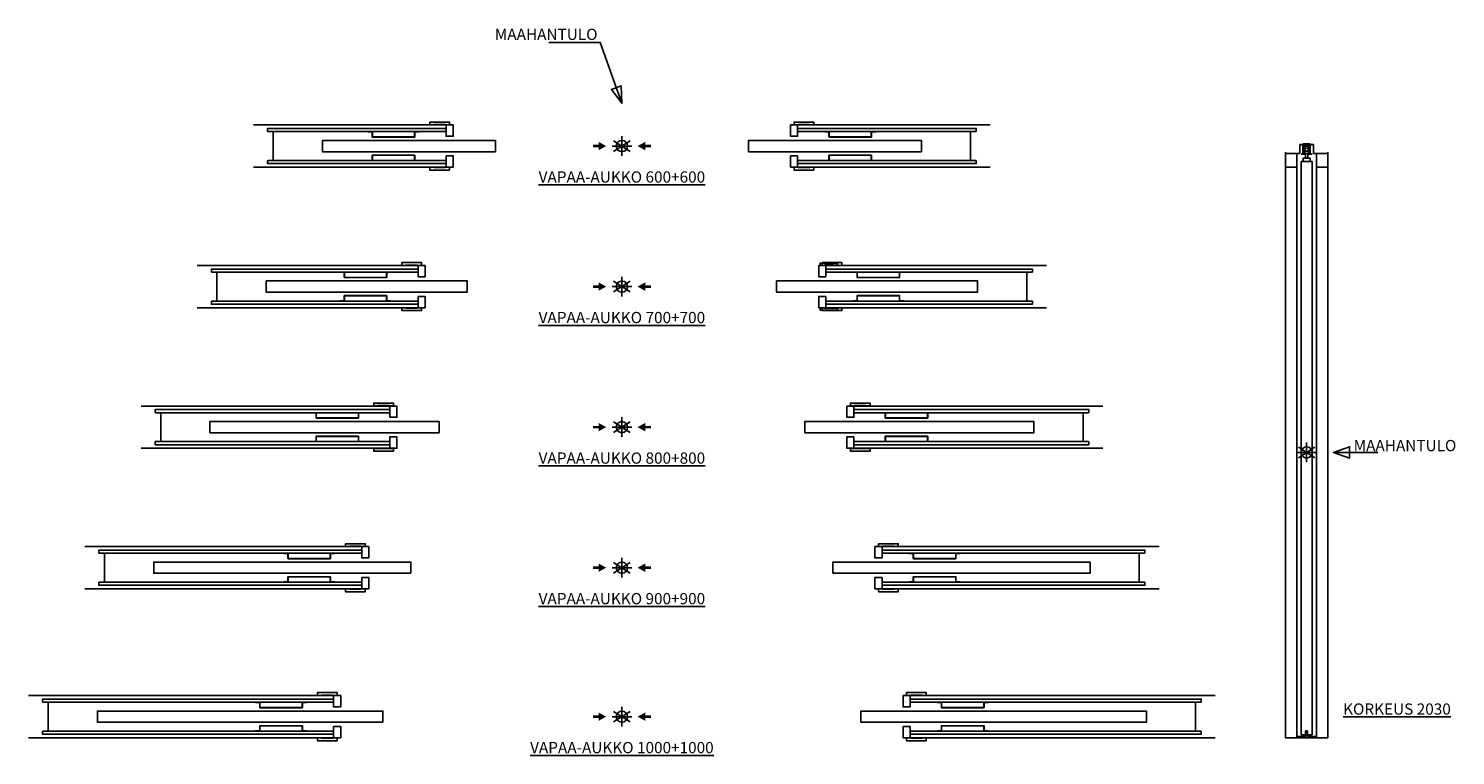
# Model space of a CAD drawing. Units: millimetres. Extents: x 67 to 575, y 33 to 291.
import ezdxf

# ---------------------------------------------------------------- set-up
doc = ezdxf.new("R2010")
doc.units = ezdxf.units.MM
doc.layers.add('ECLISSE', color=1, linetype='Continuous')
doc.styles.get("Standard").update_dxf_attribs({"font": 'arial.ttf'})

# ---------------------------------------------------------------- blocks, each defined once
blk = doc.blocks.new('ALTEZZA 2030-LUCE SP 150 cart.')
at = {"layer": 'ECLISSE'}
for p, q in [((-7.5, 106.3), (-7.5, 106.85)), ((-2.4, 106.3), (-2.4, 109.5)), ((-2.4, 109.5), (2.4, 109.5)), ((-1.3, 109.35), (-1.65, 109.35)), ((-1.25, 109.8), (-0.1, 109.8)), ((-1.25, 109.5), (-1.25, 109.8)), ((-1.25, 109), (-0.75, 109)), ((-1.25, 109), (-1.25, 106.4)), ((-0.75, 109.05), (-0.7, 109.05)), ((-0.75, 106.35), (-0.75, 109.05)), ((-0.7, 106.35), (-0.7, 109.05)), ((-0.7, 109), (0.7, 109)), ((-0.1, 109.8), (0, 110)), ((-0.1, 109.5), (-0.1, 109.8)), ((0, 110), (0.1, 109.8)), ((0.1, 109.5), (0.1, 109.8)), ((0.1, 109.8), (1.25, 109.8)), ((0.7, 109.05), (0.75, 109.05)), ((0.7, 106.35), (0.7, 109.05)), ((0.75, 106.35), (0.75, 109.05)), ((0.75, 109), (1.25, 109)), ((1.25, 109.5), (1.25, 109.8)), ((1.25, 109), (1.25, 106.4)), ((1.3, 109.35), (1.65, 109.35)), ((2.4, 109.5), (2.4, 106.3)), ((7.5, 106.3), (7.5, 106.85)), ((-2.4, 106.3), (-7.5, 106.3)), ((-3.5, 101.5), (-7.5, 101.5)), ((-3.5, 106.3), (-3.5, -101.5)), ((-2, 106.1), (-0.85, 106.1)), ((-2, 103.5), (-2, -100.5)), ((-2, 103.5), (2, 103.5)), ((-1.25, 106.4), (-0.75, 106.4)), ((-1.25, 103.5), (-1.25, 104.7)), ((-1.25, 104.7), (1.25, 104.7)), ((-0.7, 106.35), (-0.75, 106.35)), ((-0.75, 106.2), (-0.75, 106.35)), ((-0.7, 106.4), (0.7, 106.4)), ((-0.4, 104.7), (-0.4, 106.4)), ((0.4, 104.7), (0.4, 106.4)), ((0.7, 106.35), (0.75, 106.35)), ((0.75, 106.4), (1.25, 106.4)), ((0.75, 106.2), (0.75, 106.35)), ((2, 106.1), (0.85, 106.1)), ((1.25, 103.5), (1.25, 104.7)), ((2, 103.5), (2, -100.5)), ((2.4, 106.3), (7.5, 106.3)), ((3.5, 106.3), (3.5, -101.5)), ((7.5, 101.5), (3.5, 101.5)), ((-3.5, -101), (-0.33, -101)), ((-2, -100.5), (-0.35, -100.5)), ((-0.35, -99.05), (0.35, -99.05)), ((-0.35, -100.5), (-0.35, -99.05)), ((-0.33, -101), (-0.33, -99.52)), ((-0.31, -99.5), (0.31, -99.5)), ((0.33, -101), (0.33, -99.52)), ((0.33, -101), (3.5, -101)), ((0.35, -100.5), (0.35, -99.05)), ((0.35, -100.5), (2, -100.5))]:
    blk.add_line(p, q, dxfattribs=at)
at = {"layer": 'ECLISSE', "color": 7}
for p, q in [((-7.5, -101.5), (-7.5, 106.3)), ((7.5, -101.5), (7.5, 106.3)), ((-7.5, -101.5), (7.5, -101.5))]:
    blk.add_line(p, q, dxfattribs=at)
at = {"layer": 'ECLISSE'}
blk.add_lwpolyline([(-1.3, 106.3), (-1.3, 109.4), (-1.1, 109.4), (-0.9, 109.2), (-0.7, 109.2), (-0.5, 109.4), (-0.3, 109.4), (-0.3, 109.35), (0.3, 109.35), (0.3, 109.4), (0.5, 109.4), (0.7, 109.2), (0.9, 109.2), (1.1, 109.4), (1.3, 109.4), (1.3, 106.3)], dxfattribs=at)
blk.add_lwpolyline([(-0.5, 107.2), (0.5, 107.2), (0.5, 108.2), (-0.5, 108.2)], close=True, dxfattribs=at)
for centre, radius, start, end in [((-1.5, 106.3), 0.2, 270, 0), ((-0.85, 106.2), 0.1, 270, 0), ((0.85, 106.2), 0.1, 180, 270), ((1.5, 106.3), 0.2, 180, 270), ((-0.31, -99.52), 0.02, 90, 180), ((0.31, -99.52), 0.02, 0, 90)]:
    blk.add_arc(centre, radius, start, end, dxfattribs=at)
blk = doc.blocks.new('Luce 600+600-LUCE SP 150 cart.')
at = {"layer": 'ECLISSE', "color": 7}
for p, q in [((-131, 7.5), (-62.5, 7.5)), ((131, 7.5), (62.5, 7.5)), ((-131, -7.5), (-62.5, -7.5)), ((131, -7.5), (62.5, -7.5))]:
    blk.add_line(p, q, dxfattribs=at)
at = {"layer": 'ECLISSE'}
for p, q in [((-124, 5.15), (-124, -5.15)), ((124, 5.15), (124, -5.15))]:
    blk.add_line(p, q, dxfattribs=at)
for points in [[(-62.5, 5.15), (-125.88, 5.15, -0.414214), (-126, 5.27), (-126, 6.25), (-62.5, 6.25)], [(62.5, 5.15), (125.88, 5.15, 0.414214), (126, 5.27), (126, 6.25), (62.5, 6.25)], [(-62.5, -6.25), (-126, -6.25), (-126, -5.27, -0.414214), (-125.88, -5.15), (-62.5, -5.15)], [(62.5, -6.25), (126, -6.25), (126, -5.27, 0.414214), (125.88, -5.15), (62.5, -5.15)]]:
    blk.add_lwpolyline(points, format="xyb", dxfattribs=at)
for points in [[(-88.7, 3.2, -0.414214), (-88.77, 3.27), (-88.77, 5.08), (-90.27, 5.08), (-90.27, 5.15), (-88.77, 5.15, -0.414214), (-88.7, 5.08), (-88.7, 3.27), (-73.7, 3.27), (-73.7, 5.08, -0.414214), (-73.63, 5.15), (-72.13, 5.15), (-72.13, 5.08), (-73.63, 5.08), (-73.63, 3.27, -0.414214), (-73.7, 3.2)], [(88.7, 3.2, 0.414214), (88.77, 3.27), (88.77, 5.08), (90.27, 5.08), (90.27, 5.15), (88.77, 5.15, 0.414214), (88.7, 5.08), (88.7, 3.27), (73.7, 3.27), (73.7, 5.08, 0.414214), (73.63, 5.15), (72.13, 5.15), (72.13, 5.08), (73.63, 5.08), (73.63, 3.27, 0.414214), (73.7, 3.2)], [(-73.63, -3.27), (-73.63, -5.08), (-72.13, -5.08), (-72.13, -5.15), (-73.63, -5.15, -0.414214), (-73.7, -5.08), (-73.7, -3.27), (-88.7, -3.27), (-88.7, -5.08, -0.414214), (-88.77, -5.15), (-90.27, -5.15), (-90.27, -5.08), (-88.77, -5.08), (-88.77, -3.27, -0.414214), (-88.7, -3.2), (-73.7, -3.2, -0.414214)], [(73.63, -3.27), (73.63, -5.08), (72.13, -5.08), (72.13, -5.15), (73.63, -5.15, 0.414214), (73.7, -5.08), (73.7, -3.27), (88.7, -3.27), (88.7, -5.08, 0.414214), (88.77, -5.15), (90.27, -5.15), (90.27, -5.08), (88.77, -5.08), (88.77, -3.27, 0.414214), (88.7, -3.2), (73.7, -3.2, 0.414214)]]:
    blk.add_lwpolyline(points, format="xyb", close=True, dxfattribs=at)
for points in [[(-62.75, 7.55), (-62.75, 7.55), (-62.75, 7.65), (-66.75, 7.65), (-66.75, 7.55), (-68.25, 7.55), (-68.25, 8.55), (-61.25, 8.55), (-61.25, 7.55)], [(-62.5, 7.5), (-60, 7.5), (-60, 3.5), (-62.5, 3.5)], [(62.5, 7.5), (60, 7.5), (60, 3.5), (62.5, 3.5)], [(62.75, 7.55), (62.75, 7.55), (62.75, 7.65), (66.75, 7.65), (66.75, 7.55), (68.25, 7.55), (68.25, 8.55), (61.25, 8.55), (61.25, 7.55)], [(-45, -2), (-106.5, -2), (-106.5, 2), (-45, 2)], [(45, -2), (106.5, -2), (106.5, 2), (45, 2)], [(-62.5, -3.5), (-60, -3.5), (-60, -7.5), (-62.5, -7.5)], [(62.5, -3.5), (60, -3.5), (60, -7.5), (62.5, -7.5)], [(-62.75, -7.55), (-62.75, -7.55), (-62.75, -7.65), (-66.75, -7.65), (-66.75, -7.55), (-68.25, -7.55), (-68.25, -8.55), (-61.25, -8.55), (-61.25, -7.55)], [(62.75, -7.55), (62.75, -7.55), (62.75, -7.65), (66.75, -7.65), (66.75, -7.55), (68.25, -7.55), (68.25, -8.55), (61.25, -8.55), (61.25, -7.55)]]:
    blk.add_lwpolyline(points, close=True, dxfattribs=at)
blk = doc.blocks.new('Luce 700+700-LUCE SP 150 cart.')
at = {"layer": 'ECLISSE', "color": 7}
for p, q in [((-151, 7.5), (-72.5, 7.5)), ((151, 7.5), (72.5, 7.5)), ((-151, -7.5), (-72.5, -7.5)), ((151, -7.5), (72.5, -7.5))]:
    blk.add_line(p, q, dxfattribs=at)
at = {"layer": 'ECLISSE'}
for p, q in [((-144, 5.15), (-144, -5.15)), ((144, 5.15), (144, -5.15))]:
    blk.add_line(p, q, dxfattribs=at)
for points in [[(-72.5, 5.15), (-145.88, 5.15, -0.414214), (-146, 5.27), (-146, 6.25), (-72.5, 6.25)], [(72.5, 5.15), (145.88, 5.15, 0.414214), (146, 5.27), (146, 6.25), (72.5, 6.25)], [(-72.5, -6.25), (-146, -6.25), (-146, -5.27, -0.414214), (-145.88, -5.15), (-72.5, -5.15)], [(72.5, -6.25), (146, -6.25), (146, -5.27, 0.414214), (145.88, -5.15), (72.5, -5.15)]]:
    blk.add_lwpolyline(points, format="xyb", dxfattribs=at)
for points in [[(-98.7, 3.2, -0.414214), (-98.77, 3.27), (-98.77, 5.08), (-100.27, 5.08), (-100.27, 5.15), (-98.77, 5.15, -0.414214), (-98.7, 5.08), (-98.7, 3.27), (-83.7, 3.27), (-83.7, 5.08, -0.414214), (-83.63, 5.15), (-82.13, 5.15), (-82.13, 5.08), (-83.63, 5.08), (-83.63, 3.27, -0.414214), (-83.7, 3.2)], [(98.7, 3.2, 0.414214), (98.77, 3.27), (98.77, 5.08), (100.27, 5.08), (100.27, 5.15), (98.77, 5.15, 0.414214), (98.7, 5.08), (98.7, 3.27), (83.7, 3.27), (83.7, 5.08, 0.414214), (83.63, 5.15), (82.13, 5.15), (82.13, 5.08), (83.63, 5.08), (83.63, 3.27, 0.414214), (83.7, 3.2)], [(-83.63, -3.27), (-83.63, -5.08), (-82.13, -5.08), (-82.13, -5.15), (-83.63, -5.15, -0.414214), (-83.7, -5.08), (-83.7, -3.27), (-98.7, -3.27), (-98.7, -5.08, -0.414214), (-98.77, -5.15), (-100.27, -5.15), (-100.27, -5.08), (-98.77, -5.08), (-98.77, -3.27, -0.414214), (-98.7, -3.2), (-83.7, -3.2, -0.414214)], [(83.63, -3.27), (83.63, -5.08), (82.13, -5.08), (82.13, -5.15), (83.63, -5.15, 0.414214), (83.7, -5.08), (83.7, -3.27), (98.7, -3.27), (98.7, -5.08, 0.414214), (98.77, -5.15), (100.27, -5.15), (100.27, -5.08), (98.77, -5.08), (98.77, -3.27, 0.414214), (98.7, -3.2), (83.7, -3.2, 0.414214)]]:
    blk.add_lwpolyline(points, format="xyb", close=True, dxfattribs=at)
for points in [[(-72.75, 7.55), (-72.75, 7.55), (-72.75, 7.65), (-76.75, 7.65), (-76.75, 7.55), (-78.25, 7.55), (-78.25, 8.55), (-71.25, 8.55), (-71.25, 7.55)], [(-72.5, 7.5), (-70, 7.5), (-70, 3.5), (-72.5, 3.5)], [(72.5, 7.5), (70, 7.5), (70, 3.5), (72.5, 3.5)], [(72.5, 7.5), (70, 7.5), (70, 3.5), (72.5, 3.5)], [(75.1, 7.7), (72.1, 7.7), (72.1, 7.55), (70.5, 7.55), (70.5, 8.35), (76.7, 8.35), (76.7, 7.55), (75.1, 7.55)], [(72.75, 7.55), (72.75, 7.55), (72.75, 7.65), (76.75, 7.65), (76.75, 7.55), (78.25, 7.55), (78.25, 8.55), (71.25, 8.55), (71.25, 7.55)], [(-55, -2), (-126.5, -2), (-126.5, 2), (-55, 2)], [(55, -2), (126.5, -2), (126.5, 2), (55, 2)], [(-72.5, -3.5), (-70, -3.5), (-70, -7.5), (-72.5, -7.5)], [(72.5, -3.5), (70, -3.5), (70, -7.5), (72.5, -7.5)], [(72.5, -3.5), (70, -3.5), (70, -7.5), (72.5, -7.5)], [(-72.75, -7.55), (-72.75, -7.55), (-72.75, -7.65), (-76.75, -7.65), (-76.75, -7.55), (-78.25, -7.55), (-78.25, -8.55), (-71.25, -8.55), (-71.25, -7.55)], [(72.1, -7.7), (75.1, -7.7), (75.1, -7.55), (76.7, -7.55), (76.7, -8.35), (70.5, -8.35), (70.5, -7.55), (72.1, -7.55)], [(72.75, -7.55), (72.75, -7.55), (72.75, -7.65), (76.75, -7.65), (76.75, -7.55), (78.25, -7.55), (78.25, -8.55), (71.25, -8.55), (71.25, -7.55)]]:
    blk.add_lwpolyline(points, close=True, dxfattribs=at)
blk = doc.blocks.new('Luce 800+800-LUCE SP 150 cart.')
at = {"layer": 'ECLISSE', "color": 7}
for p, q in [((-171, 7.5), (-82.5, 7.5)), ((171, 7.5), (82.5, 7.5)), ((-171, -7.5), (-82.5, -7.5)), ((171, -7.5), (82.5, -7.5))]:
    blk.add_line(p, q, dxfattribs=at)
at = {"layer": 'ECLISSE'}
for p, q in [((-164, 5.15), (-164, -5.15)), ((164, 5.15), (164, -5.15))]:
    blk.add_line(p, q, dxfattribs=at)
for points in [[(-82.5, 5.15), (-165.88, 5.15, -0.414214), (-166, 5.27), (-166, 6.25), (-82.5, 6.25)], [(82.5, 5.15), (165.88, 5.15, 0.414214), (166, 5.27), (166, 6.25), (82.5, 6.25)], [(-82.5, -6.25), (-166, -6.25), (-166, -5.27, -0.414214), (-165.88, -5.15), (-82.5, -5.15)], [(82.5, -6.25), (166, -6.25), (166, -5.27, 0.414214), (165.88, -5.15), (82.5, -5.15)]]:
    blk.add_lwpolyline(points, format="xyb", dxfattribs=at)
for points in [[(-108.7, 3.2, -0.414214), (-108.77, 3.27), (-108.77, 5.08), (-110.27, 5.08), (-110.27, 5.15), (-108.77, 5.15, -0.414214), (-108.7, 5.08), (-108.7, 3.27), (-93.7, 3.27), (-93.7, 5.08, -0.414214), (-93.63, 5.15), (-92.13, 5.15), (-92.13, 5.08), (-93.63, 5.08), (-93.63, 3.27, -0.414214), (-93.7, 3.2)], [(108.7, 3.2, 0.414214), (108.77, 3.27), (108.77, 5.08), (110.27, 5.08), (110.27, 5.15), (108.77, 5.15, 0.414214), (108.7, 5.08), (108.7, 3.27), (93.7, 3.27), (93.7, 5.08, 0.414214), (93.63, 5.15), (92.13, 5.15), (92.13, 5.08), (93.63, 5.08), (93.63, 3.27, 0.414214), (93.7, 3.2)], [(-93.63, -3.27), (-93.63, -5.08), (-92.13, -5.08), (-92.13, -5.15), (-93.63, -5.15, -0.414214), (-93.7, -5.08), (-93.7, -3.27), (-108.7, -3.27), (-108.7, -5.08, -0.414214), (-108.77, -5.15), (-110.27, -5.15), (-110.27, -5.08), (-108.77, -5.08), (-108.77, -3.27, -0.414214), (-108.7, -3.2), (-93.7, -3.2, -0.414214)], [(93.63, -3.27), (93.63, -5.08), (92.13, -5.08), (92.13, -5.15), (93.63, -5.15, 0.414214), (93.7, -5.08), (93.7, -3.27), (108.7, -3.27), (108.7, -5.08, 0.414214), (108.77, -5.15), (110.27, -5.15), (110.27, -5.08), (108.77, -5.08), (108.77, -3.27, 0.414214), (108.7, -3.2), (93.7, -3.2, 0.414214)]]:
    blk.add_lwpolyline(points, format="xyb", close=True, dxfattribs=at)
for points in [[(-82.75, 7.55), (-82.75, 7.55), (-82.75, 7.65), (-86.75, 7.65), (-86.75, 7.55), (-88.25, 7.55), (-88.25, 8.55), (-81.25, 8.55), (-81.25, 7.55)], [(-82.5, 7.5), (-80, 7.5), (-80, 3.5), (-82.5, 3.5)], [(82.5, 7.5), (80, 7.5), (80, 3.5), (82.5, 3.5)], [(82.75, 7.55), (82.75, 7.55), (82.75, 7.65), (86.75, 7.65), (86.75, 7.55), (88.25, 7.55), (88.25, 8.55), (81.25, 8.55), (81.25, 7.55)], [(-65, -2), (-146.5, -2), (-146.5, 2), (-65, 2)], [(65, -2), (146.5, -2), (146.5, 2), (65, 2)], [(-82.5, -3.5), (-80, -3.5), (-80, -7.5), (-82.5, -7.5)], [(82.5, -3.5), (80, -3.5), (80, -7.5), (82.5, -7.5)], [(-82.75, -7.55), (-82.75, -7.55), (-82.75, -7.65), (-86.75, -7.65), (-86.75, -7.55), (-88.25, -7.55), (-88.25, -8.55), (-81.25, -8.55), (-81.25, -7.55)], [(82.75, -7.55), (82.75, -7.55), (82.75, -7.65), (86.75, -7.65), (86.75, -7.55), (88.25, -7.55), (88.25, -8.55), (81.25, -8.55), (81.25, -7.55)]]:
    blk.add_lwpolyline(points, close=True, dxfattribs=at)
blk = doc.blocks.new('Luce 900+900-LUCE SP 150 cart.')
at = {"layer": 'ECLISSE', "color": 7}
for p, q in [((-191, 7.5), (-92.5, 7.5)), ((191, 7.5), (92.5, 7.5)), ((-191, -7.5), (-92.5, -7.5)), ((191, -7.5), (92.5, -7.5))]:
    blk.add_line(p, q, dxfattribs=at)
at = {"layer": 'ECLISSE'}
for p, q in [((-184, 5.15), (-184, -5.15)), ((184, 5.15), (184, -5.15))]:
    blk.add_line(p, q, dxfattribs=at)
for points in [[(-92.5, 5.15), (-185.88, 5.15, -0.414214), (-186, 5.27), (-186, 6.25), (-92.5, 6.25)], [(92.5, 5.15), (185.88, 5.15, 0.414214), (186, 5.27), (186, 6.25), (92.5, 6.25)], [(-92.5, -6.25), (-186, -6.25), (-186, -5.27, -0.414214), (-185.88, -5.15), (-92.5, -5.15)], [(92.5, -6.25), (186, -6.25), (186, -5.27, 0.414214), (185.88, -5.15), (92.5, -5.15)]]:
    blk.add_lwpolyline(points, format="xyb", dxfattribs=at)
for points in [[(-118.7, 3.2, -0.414214), (-118.77, 3.27), (-118.77, 5.08), (-120.27, 5.08), (-120.27, 5.15), (-118.77, 5.15, -0.414214), (-118.7, 5.08), (-118.7, 3.27), (-103.7, 3.27), (-103.7, 5.08, -0.414214), (-103.63, 5.15), (-102.13, 5.15), (-102.13, 5.08), (-103.63, 5.08), (-103.63, 3.27, -0.414214), (-103.7, 3.2)], [(118.7, 3.2, 0.414214), (118.77, 3.27), (118.77, 5.08), (120.27, 5.08), (120.27, 5.15), (118.77, 5.15, 0.414214), (118.7, 5.08), (118.7, 3.27), (103.7, 3.27), (103.7, 5.08, 0.414214), (103.63, 5.15), (102.13, 5.15), (102.13, 5.08), (103.63, 5.08), (103.63, 3.27, 0.414214), (103.7, 3.2)], [(-103.63, -3.27), (-103.63, -5.08), (-102.13, -5.08), (-102.13, -5.15), (-103.63, -5.15, -0.414214), (-103.7, -5.08), (-103.7, -3.27), (-118.7, -3.27), (-118.7, -5.08, -0.414214), (-118.77, -5.15), (-120.27, -5.15), (-120.27, -5.08), (-118.77, -5.08), (-118.77, -3.27, -0.414214), (-118.7, -3.2), (-103.7, -3.2, -0.414214)], [(103.63, -3.27), (103.63, -5.08), (102.13, -5.08), (102.13, -5.15), (103.63, -5.15, 0.414214), (103.7, -5.08), (103.7, -3.27), (118.7, -3.27), (118.7, -5.08, 0.414214), (118.77, -5.15), (120.27, -5.15), (120.27, -5.08), (118.77, -5.08), (118.77, -3.27, 0.414214), (118.7, -3.2), (103.7, -3.2, 0.414214)]]:
    blk.add_lwpolyline(points, format="xyb", close=True, dxfattribs=at)
for points in [[(-92.75, 7.55), (-92.75, 7.55), (-92.75, 7.65), (-96.75, 7.65), (-96.75, 7.55), (-98.25, 7.55), (-98.25, 8.55), (-91.25, 8.55), (-91.25, 7.55)], [(-92.5, 7.5), (-90, 7.5), (-90, 3.5), (-92.5, 3.5)], [(92.5, 7.5), (90, 7.5), (90, 3.5), (92.5, 3.5)], [(92.75, 7.55), (92.75, 7.55), (92.75, 7.65), (96.75, 7.65), (96.75, 7.55), (98.25, 7.55), (98.25, 8.55), (91.25, 8.55), (91.25, 7.55)], [(-75, -2), (-166.5, -2), (-166.5, 2), (-75, 2)], [(75, -2), (166.5, -2), (166.5, 2), (75, 2)], [(-92.5, -3.5), (-90, -3.5), (-90, -7.5), (-92.5, -7.5)], [(92.5, -3.5), (90, -3.5), (90, -7.5), (92.5, -7.5)], [(-92.75, -7.55), (-92.75, -7.55), (-92.75, -7.65), (-96.75, -7.65), (-96.75, -7.55), (-98.25, -7.55), (-98.25, -8.55), (-91.25, -8.55), (-91.25, -7.55)], [(92.75, -7.55), (92.75, -7.55), (92.75, -7.65), (96.75, -7.65), (96.75, -7.55), (98.25, -7.55), (98.25, -8.55), (91.25, -8.55), (91.25, -7.55)]]:
    blk.add_lwpolyline(points, close=True, dxfattribs=at)
blk = doc.blocks.new('Luce 1000+1000-LUCE SP 150 cart.')
at = {"layer": 'ECLISSE', "color": 7}
for p, q in [((-211, 7.5), (-102.5, 7.5)), ((211, 7.5), (102.5, 7.5)), ((-211, -7.5), (-102.5, -7.5)), ((211, -7.5), (102.5, -7.5))]:
    blk.add_line(p, q, dxfattribs=at)
at = {"layer": 'ECLISSE'}
for p, q in [((-204, 5.15), (-204, -5.15)), ((204, 5.15), (204, -5.15))]:
    blk.add_line(p, q, dxfattribs=at)
for points in [[(-102.5, 5.15), (-205.88, 5.15, -0.414214), (-206, 5.27), (-206, 6.25), (-102.5, 6.25)], [(102.5, 5.15), (205.88, 5.15, 0.414214), (206, 5.27), (206, 6.25), (102.5, 6.25)], [(-102.5, -6.25), (-206, -6.25), (-206, -5.27, -0.414214), (-205.88, -5.15), (-102.5, -5.15)], [(102.5, -6.25), (206, -6.25), (206, -5.27, 0.414214), (205.88, -5.15), (102.5, -5.15)]]:
    blk.add_lwpolyline(points, format="xyb", dxfattribs=at)
for points in [[(-128.7, 3.2, -0.414214), (-128.77, 3.27), (-128.77, 5.08), (-130.27, 5.08), (-130.27, 5.15), (-128.77, 5.15, -0.414214), (-128.7, 5.08), (-128.7, 3.27), (-113.7, 3.27), (-113.7, 5.08, -0.414214), (-113.63, 5.15), (-112.13, 5.15), (-112.13, 5.08), (-113.63, 5.08), (-113.63, 3.27, -0.414214), (-113.7, 3.2)], [(128.7, 3.2, 0.414214), (128.77, 3.27), (128.77, 5.08), (130.27, 5.08), (130.27, 5.15), (128.77, 5.15, 0.414214), (128.7, 5.08), (128.7, 3.27), (113.7, 3.27), (113.7, 5.08, 0.414214), (113.63, 5.15), (112.13, 5.15), (112.13, 5.08), (113.63, 5.08), (113.63, 3.27, 0.414214), (113.7, 3.2)], [(-113.63, -3.27), (-113.63, -5.08), (-112.13, -5.08), (-112.13, -5.15), (-113.63, -5.15, -0.414214), (-113.7, -5.08), (-113.7, -3.27), (-128.7, -3.27), (-128.7, -5.08, -0.414214), (-128.77, -5.15), (-130.27, -5.15), (-130.27, -5.08), (-128.77, -5.08), (-128.77, -3.27, -0.414214), (-128.7, -3.2), (-113.7, -3.2, -0.414214)], [(113.63, -3.27), (113.63, -5.08), (112.13, -5.08), (112.13, -5.15), (113.63, -5.15, 0.414214), (113.7, -5.08), (113.7, -3.27), (128.7, -3.27), (128.7, -5.08, 0.414214), (128.77, -5.15), (130.27, -5.15), (130.27, -5.08), (128.77, -5.08), (128.77, -3.27, 0.414214), (128.7, -3.2), (113.7, -3.2, 0.414214)]]:
    blk.add_lwpolyline(points, format="xyb", close=True, dxfattribs=at)
for points in [[(-102.75, 7.55), (-102.75, 7.55), (-102.75, 7.65), (-106.75, 7.65), (-106.75, 7.55), (-108.25, 7.55), (-108.25, 8.55), (-101.25, 8.55), (-101.25, 7.55)], [(-102.5, 7.5), (-100, 7.5), (-100, 3.5), (-102.5, 3.5)], [(102.5, 7.5), (100, 7.5), (100, 3.5), (102.5, 3.5)], [(102.75, 7.55), (102.75, 7.55), (102.75, 7.65), (106.75, 7.65), (106.75, 7.55), (108.25, 7.55), (108.25, 8.55), (101.25, 8.55), (101.25, 7.55)], [(-85, -2), (-186.5, -2), (-186.5, 2), (-85, 2)], [(85, -2), (186.5, -2), (186.5, 2), (85, 2)], [(-102.5, -3.5), (-100, -3.5), (-100, -7.5), (-102.5, -7.5)], [(102.5, -3.5), (100, -3.5), (100, -7.5), (102.5, -7.5)], [(-102.75, -7.55), (-102.75, -7.55), (-102.75, -7.65), (-106.75, -7.65), (-106.75, -7.55), (-108.25, -7.55), (-108.25, -8.55), (-101.25, -8.55), (-101.25, -7.55)], [(102.75, -7.55), (102.75, -7.55), (102.75, -7.65), (106.75, -7.65), (106.75, -7.55), (108.25, -7.55), (108.25, -8.55), (101.25, -8.55), (101.25, -7.55)]]:
    blk.add_lwpolyline(points, close=True, dxfattribs=at)

msp = doc.modelspace()

# ---------------------------------------------------------------- linework, layer by layer
at = {"layer": 'ECLISSE', "color": 7}
for p, q in [((274.91, 249.37), (281.91, 249.37)), ((281.36, 251.25), (275.46, 247.48)), ((278.41, 252.87), (278.41, 245.87)), ((274.91, 199.37), (281.91, 199.37)), ((281.36, 201.25), (275.46, 197.48)), ((278.41, 202.87), (278.41, 195.87)), ((278.41, 152.87), (278.41, 145.87)), ((274.91, 149.37), (281.91, 149.37)), ((281.36, 151.25), (275.46, 147.48)), ((524.86, 142.25), (518.96, 138.48)), ((521.91, 143.87), (521.91, 136.87)), ((518.41, 140.37), (525.41, 140.37)), ((278.41, 102.87), (278.41, 95.87)), ((274.91, 99.37), (281.91, 99.37)), ((281.36, 101.25), (275.46, 97.48)), ((274.91, 46.37), (281.91, 46.37)), ((281.36, 48.25), (275.46, 44.48)), ((278.41, 49.87), (278.41, 42.87))]:
    msp.add_line(p, q, dxfattribs=at)
at = {"layer": 'ECLISSE'}
for points in [[(252.47, 286.27), (270.73, 286.27), (278.41, 264.59), (278.19, 270.79), (274.68, 269.55), (278.41, 264.59)], [(547.21, 140.37), (531.41, 140.37), (537.21, 142.37), (537.21, 138.37), (531.41, 140.37)]]:
    msp.add_lwpolyline(points, dxfattribs=at)
at = {"layer": 'ECLISSE', "color": 7}
for points in [[(275.46, 251.25), (281.36, 247.48)], [(275.46, 201.25), (281.36, 197.48)], [(275.46, 151.25), (281.36, 147.48)], [(518.96, 142.25), (524.86, 138.48)], [(275.46, 101.25), (281.36, 97.48)], [(275.46, 48.25), (281.36, 44.48)]]:
    msp.add_lwpolyline(points, dxfattribs=at)
for centre in [(278.41, 249.37), (278.41, 199.37), (278.41, 149.37), (521.91, 140.37), (278.41, 99.37), (278.41, 46.37)]:
    msp.add_circle(centre, 1.99, dxfattribs=at)
at = {"layer": 'ECLISSE'}
for points in [[(268.08, 249.83), (270.12, 249.83), (268.08, 248.9), (270.12, 248.9)], [(270.12, 250.86), (270.12, 247.88), (272.83, 249.37), (270.12, 247.88)], [(286.69, 250.86), (286.69, 247.88), (283.98, 249.37), (286.69, 247.88)], [(288.74, 249.83), (286.69, 249.83), (288.74, 248.9), (286.69, 248.9)], [(268.08, 199.83), (270.12, 199.83), (268.08, 198.9), (270.12, 198.9)], [(270.12, 200.86), (270.12, 197.88), (272.83, 199.37), (270.12, 197.88)], [(286.69, 200.86), (286.69, 197.88), (283.98, 199.37), (286.69, 197.88)], [(288.74, 199.83), (286.69, 199.83), (288.74, 198.9), (286.69, 198.9)], [(268.08, 149.83), (270.12, 149.83), (268.08, 148.9), (270.12, 148.9)], [(270.12, 150.86), (270.12, 147.88), (272.83, 149.37), (270.12, 147.88)], [(286.69, 150.86), (286.69, 147.88), (283.98, 149.37), (286.69, 147.88)], [(288.74, 149.83), (286.69, 149.83), (288.74, 148.9), (286.69, 148.9)], [(268.08, 99.83), (270.12, 99.83), (268.08, 98.9), (270.12, 98.9)], [(270.12, 100.86), (270.12, 97.88), (272.83, 99.37), (270.12, 97.88)], [(286.69, 100.86), (286.69, 97.88), (283.98, 99.37), (286.69, 97.88)], [(288.74, 99.83), (286.69, 99.83), (288.74, 98.9), (286.69, 98.9)], [(268.08, 46.83), (270.12, 46.83), (268.08, 45.9), (270.12, 45.9)], [(270.12, 47.86), (270.12, 44.88), (272.83, 46.37), (270.12, 44.88)], [(286.69, 47.86), (286.69, 44.88), (283.98, 46.37), (286.69, 44.88)], [(288.74, 46.83), (286.69, 46.83), (288.74, 45.9), (286.69, 45.9)]]:
    msp.add_solid(points, dxfattribs=at)

# ---------------------------------------------------------------- block references
for name, p in [('Luce 600+600-LUCE SP 150 cart.', (278.41, 249.37)), ('ALTEZZA 2030-LUCE SP 150 cart.', (521.91, 140.37)), ('Luce 700+700-LUCE SP 150 cart.', (278.41, 199.37)), ('Luce 800+800-LUCE SP 150 cart.', (278.41, 149.37)), ('Luce 900+900-LUCE SP 150 cart.', (278.41, 99.37)), ('Luce 1000+1000-LUCE SP 150 cart.', (278.41, 46.37))]:
    msp.add_blockref(name, p)

# ---------------------------------------------------------------- texts
at = {"layer": 'ECLISSE', "char_height": 4, "attachment_point": 5}
for s, insert, width in [('{\\fVerdana|b0|i0|c0|p34;\\C7;MAAHANTULO}', (251.49, 289.11), 40.6625), ('{\\fVerdana|b1|i0|c0|p34;\\L\\C7;VAPAA-AUKKO 600+600}', (278.41, 238.37), 111.7717), ('{\\fVerdana|b1|i0|c0|p34;\\L\\C7;VAPAA-AUKKO 700+700}', (278.41, 188.37), 111.7717), ('{\\fVerdana|b0|i0|c0|p34;\\C7;MAAHANTULO}', (556.89, 142.82), 40.6625), ('{\\fVerdana|b1|i0|c0|p34;\\L\\C7;VAPAA-AUKKO 800+800}', (278.41, 138.37), 111.7717), ('{\\fVerdana|b1|i0|c0|p34;\\L\\C7;VAPAA-AUKKO 900+900}', (278.41, 88.37), 111.7717), ('{\\fVerdana|b1|i0|c0|p34;\\L\\C7;KORKEUS 2030}', (554.02, 49.08), 57.7694), ('{\\fVerdana|b1|i0|c0|p34;\\L\\C7;VAPAA-AUKKO 1000+1000}', (278.41, 35.37), 111.7717)]:
    msp.add_mtext(s, dxfattribs=dict(at, insert=insert, width=width))

doc.saveas('drawing.dxf')
